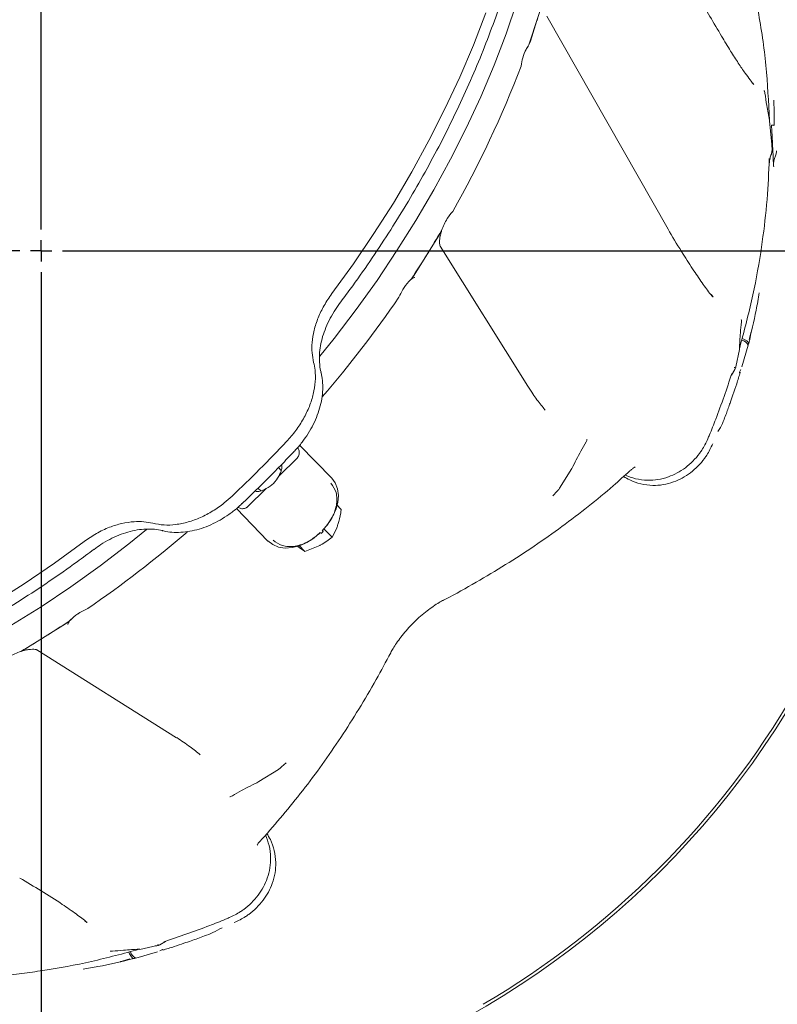
# Model space of a CAD drawing. Units: millimetres. Extents: x 827 to 4824, y 807 to 5471.
# Drawn here: x 2943 to 3120, y 1193 to 1423 of the extents above; entities that cross this region are included whole.
import ezdxf

# ---------------------------------------------------------------- set-up
doc = ezdxf.new("R2010")
doc.units = ezdxf.units.MM
doc.header["$LTSCALE"] = 10
doc.layers.add('SLD-0', color=7, linetype='Continuous')

# ---------------------------------------------------------------- blocks, each defined once
blk = doc.blocks.new('SW_CENTERMARKSYMBOL_2')
at = {"layer": 'SLD-0', "color": 0}
for p, q in [((0, 5), (0, 206.45)), ((0, 0), (0, 2.5)), ((-5, 0), (-206.45, 0)), ((0, 0), (-2.5, 0)), ((0, 0), (0, -2.5)), ((0, 0), (2.5, 0)), ((5, 0), (206.45, 0)), ((0, -5), (0, -206.45))]:
    blk.add_line(p, q, dxfattribs=at)

msp = doc.modelspace()

# ---------------------------------------------------------------- linework, layer by layer
at = {"color": 7, "linetype": 'Continuous', "lineweight": 9}
for p, q in [((3063.68, 1422.98), (3065.22, 1427.79)), ((3062.13, 1418.17), (3063.68, 1422.98)), ((3094.34, 1374.27), (3066, 1424.02)), ((3061.75, 1417.26), (3062.13, 1418.17)), ((3114.1, 1408.35), (3114.33, 1408.07)), ((3118.01, 1399.53), (3117.99, 1399.57)), ((3118.58, 1393.21), (3118.01, 1399.53)), ((3037.96, 1368.29), (3040.92, 1373.02)), ((3040.92, 1373.02), (3041.41, 1373.96)), ((3061.57, 1337.6), (3041.08, 1370.26)), ((3035, 1363.56), (3037.96, 1368.29)), ((3034.35, 1362.68), (3035, 1363.56)), ((3104.34, 1359.04), (3104.81, 1358.46)), ((3113.2, 1348.53), (3113.73, 1350.3)), ((3111.55, 1342.1), (3113.02, 1347.16)), ((3110.11, 1342.11), (3110.99, 1346.18)), ((3013.24, 1340.86), (3013.24, 1340.87)), ((3109.91, 1341.54), (3109.14, 1340.21)), ((3065.52, 1332.12), (3065.59, 1332.03)), ((3015.76, 1316.14), (3008.25, 1323.88)), ((3006.95, 1322.35), (3006.95, 1322.36)), ((3007.71, 1320.92), (3003.35, 1316.63)), ((3003.97, 1317.96), (3003.33, 1318.61)), ((3068.97, 1313.82), (3071.83, 1318.37)), ((3000.41, 1313.73), (2996.06, 1309.44)), ((2998.52, 1313.8), (2999.15, 1313.16)), ((3068.39, 1313.13), (3067.41, 1312.03)), ((2994.77, 1310.17), (2994.77, 1310.17)), ((2993.5, 1309.06), (3000.85, 1301.47)), ((3016.83, 1309.98), (3017.95, 1308.86)), ((2976.27, 1303.91), (2976.47, 1303.86)), ((3013.3, 1303.23), (3013.73, 1303.66)), ((3013.88, 1304.33), (3015.85, 1302.36)), ((3008.03, 1300.49), (3009.47, 1299.05)), ((3009.47, 1299.05), (3012.95, 1300.42)), ((2954.44, 1282.77), (2953.56, 1282.12)), ((2953.56, 1282.12), (2948.83, 1279.16)), ((2948.83, 1279.16), (2944.1, 1276.2)), ((2944.1, 1276.2), (2943.16, 1275.71)), ((2946.86, 1276.04), (2979.52, 1255.55)), ((3003.3, 1248.15), (2998.75, 1245.3)), ((3003.99, 1248.73), (3005.09, 1249.72)), ((2958.08, 1212.77), (2958.57, 1212.38)), ((2970.95, 1206.14), (2975.01, 1207.01)), ((2975.59, 1207.21), (2976.92, 1207.98)), ((2969.96, 1204.11), (2975.02, 1205.57)), ((2968.59, 1203.93), (2966.82, 1203.39))]:
    msp.add_line(p, q, dxfattribs=at)
at = {"color": 7, "linetype": 'Continuous', "lineweight": 9, "flags": 128}
for points in [[(3012.96, 1344.62), (3016.3, 1348.77), (3021.42, 1355.48), (3026.32, 1362.31), (3030.98, 1369.25), (3035.41, 1376.29), (3039.58, 1383.41), (3043.5, 1390.61), (3047.15, 1397.87), (3050.53, 1405.17), (3053.64, 1412.51), (3056.47, 1419.88), (3059.01, 1427.25)], [(3051.71, 1424.74), (3048.82, 1417.24), (3045.64, 1409.77), (3042.18, 1402.33), (3038.44, 1394.94), (3034.42, 1387.62), (3030.14, 1380.37), (3025.61, 1373.22), (3020.82, 1366.17), (3015.8, 1359.23)], [(3112.99, 1347.4), (3113.09, 1347.5), (3113.08, 1347.79), (3112.71, 1348.16), (3112.01, 1348.58), (3111.6, 1348.77)], [(3015.73, 1316.16), (3016.57, 1315.02), (3017.09, 1313.65), (3017.29, 1312.1), (3017.15, 1310.43), (3016.67, 1308.71), (3015.88, 1307), (3014.81, 1305.37), (3013.5, 1303.88)], [(2940.83, 1281.72), (2947.87, 1286.14), (2954.81, 1290.8), (2961.64, 1295.7), (2968.35, 1300.83), (2972.52, 1304.17)], [(2976.27, 1303.88), (2976.2, 1303.9), (2976.1, 1303.96)], [(3013.07, 1303.46), (3011.56, 1302.17), (3009.92, 1301.13), (3008.21, 1300.37), (3006.49, 1299.93), (3004.83, 1299.83), (3003.3, 1300.06), (3001.95, 1300.62), (3000.83, 1301.49)], [(2957.89, 1301.32), (2950.96, 1296.3), (2943.9, 1291.51), (2936.75, 1286.98)], [(2968.36, 1205.49), (2968.55, 1205.11), (2968.96, 1204.41), (2969.33, 1204.04), (2969.63, 1204.03), (2969.74, 1204.16)]]:
    msp.add_lwpolyline(points, dxfattribs=at)
at = {"color": 7, "linetype": 'Continuous', "lineweight": 9}
for centre, radius, start, end in [((2947.9, 1369.22), 204.65, 2.9285, 57.4272), ((2859.96, 1488.43), 213.98, 342.1878, 343.7881), ((2854.19, 1490.29), 220.03, 340.617, 342.1879), ((2831.13, 1499.31), 244.8, 330.4019, 339.1901), ((2812.62, 1509.44), 265.89, 327.9374, 329.3672), ((2809.11, 1511.64), 270.04, 326.5224, 327.9376), ((2799.74, 1518.15), 281.45, 319.4312, 325.4073), ((2947.9, 1369.22), 204.65, 315, 357.0715), ((3110.9, 1346.08), 2.37, 27.1197, 75.3884), ((2773.96, 1543.16), 318.12, 313.3802, 316.6198), ((2997.81, 1319.32), 6.16, 295.0067, 334.1201), ((2798.97, 1517.38), 281.45, 304.5927, 310.562), ((3009.64, 1299.98), 5.5, 41.9835, 45.0358), ((2805.48, 1508.01), 270.04, 302.0624, 303.4776), ((2807.68, 1504.5), 265.89, 300.6328, 302.0626), ((2947.9, 1369.22), 203.95, 300.406, 329.594), ((2947.9, 1369.22), 204.65, 272.9285, 315), ((2971.03, 1206.2), 2.35, 194.9418, 243.0223)]:
    msp.add_arc(centre, radius, start, end, dxfattribs=at)
for centre, major_axis, ratio, start_param, end_param in [((3001.01, 1316.53), (6.74, 6.7), 0.471464, 6.22457, 6.259393), ((3000.58, 1316.54), (3.19, 3.17), 0.471414, 5.179035, 6.049904), ((3000.58, 1316.54), (3.19, 3.17), 0.471414, 3.389544, 4.227271)]:
    msp.add_ellipse(centre, major_axis=major_axis, ratio=ratio, start_param=start_param, end_param=end_param, dxfattribs=at)
for points, knots in [([(3017.59, 1356.89), (3018.42, 1358.01), (3020.83, 1361.26), (3024.67, 1366.73), (3029.03, 1373.3), (3033.17, 1379.97), (3037.09, 1386.71), (3040.78, 1393.51), (3044.23, 1400.37), (3047.45, 1407.27), (3050.41, 1414.2), (3053.13, 1421.16), (3055.59, 1428.13), (3057.8, 1435.1), (3059.74, 1442.07), (3061.42, 1449.01), (3062.83, 1455.92), (3063.97, 1462.79), (3064.84, 1469.6), (3065.43, 1476.36), (3065.76, 1483.04), (3065.81, 1489.64), (3065.57, 1496.13), (3065.19, 1501.48), (3064.78, 1504.62), (3064.65, 1505.67)], [0, 0, 0, 0, 0.023907, 0.069299, 0.114694, 0.160089, 0.205486, 0.250883, 0.29628, 0.341679, 0.387078, 0.432477, 0.477877, 0.523278, 0.568678, 0.614079, 0.659478, 0.704877, 0.750275, 0.79567, 0.841063, 0.886453, 0.931838, 0.977219, 1, 1, 1, 1]), ([(3117.95, 1399.69), (3117.75, 1403.97), (3117.35, 1412.55), (3115.99, 1421.67), (3114.55, 1429.15), (3113.24, 1434.89), (3111.36, 1441.7), (3109.93, 1445.84), (3109.32, 1447.59)], [0, 0, 0, 0, 0.260363, 0.522312, 0.563553, 0.728562, 0.885305, 1, 1, 1, 1]), ([(3114.31, 1408.05), (3114.28, 1408.08), (3114.02, 1408.37), (3113.33, 1409.27), (3112.17, 1410.83), (3110.64, 1413.08), (3108.8, 1415.97), (3106.59, 1419.63), (3104.15, 1423.76), (3102.42, 1426.87), (3101.59, 1428.36)], [0, 0, 0, 0, 0.007258, 0.069099, 0.163124, 0.289901, 0.430329, 0.59468, 0.806251, 1, 1, 1, 1]), ([(3059.96, 1412.35), (3060.08, 1413.01), (3060.33, 1414.42), (3061.01, 1416.07), (3061.55, 1416.93), (3061.75, 1417.26)], [0, 0, 0, 0, 0.3485045, 0.7453108, 1, 1, 1, 1]), ([(3060.98, 1415.86), (3061.01, 1415.95), (3061.17, 1416.32), (3061.43, 1416.68), (3061.67, 1416.93), (3061.66, 1416.92), (3061.65, 1416.92)], [0, 0, 0, 0, 0.116155, 0.488259, 0.804221, 1, 1, 1, 1]), ([(3116.76, 1406.6), (3116.76, 1406.59), (3116.78, 1406.52), (3116.84, 1406.34), (3116.88, 1406.14), (3116.9, 1406.01)], [0, 0, 0, 0, 0.026902, 0.371513, 1, 1, 1, 1]), ([(3116.9, 1406.01), (3117.05, 1405.05), (3117.36, 1402.94), (3117.74, 1400.83), (3117.95, 1399.69)], [0, 0, 0, 0, 0.456879, 1, 1, 1, 1]), ([(3118.99, 1404.37), (3118.99, 1404.36), (3118.99, 1404.32), (3118.99, 1404.19), (3118.99, 1404.03), (3119, 1403.92)], [0, 0, 0, 0, 0.026902, 0.371513, 1, 1, 1, 1]), ([(3119, 1403.92), (3119.03, 1403.07), (3119.1, 1401.2), (3119.09, 1399.49), (3119.09, 1398.56)], [0, 0, 0, 0, 0.456879, 1, 1, 1, 1]), ([(3117.99, 1399.57), (3117.99, 1399.57), (3117.98, 1399.57), (3117.98, 1399.59), (3117.97, 1399.63), (3117.96, 1399.66), (3117.95, 1399.69)], [0, 0, 0, 0, 0.085339, 0.197359, 0.403654, 1, 1, 1, 1]), ([(3118.46, 1398.55), (3118.46, 1398.55), (3118.5, 1398.56), (3118.6, 1398.57), (3118.75, 1398.57), (3118.9, 1398.55), (3119.02, 1398.52), (3119.06, 1398.49), (3119.08, 1398.48)], [0, 0, 0, 0, 0.022171, 0.156534, 0.367499, 0.578363, 0.789181, 1, 1, 1, 1]), ([(3118.96, 1388.79), (3118.94, 1389.12), (3118.83, 1390.76), (3118.76, 1392.72), (3118.66, 1394.67), (3118.59, 1396.16), (3118.52, 1397.44), (3118.47, 1398.4), (3118.46, 1398.55), (3118.46, 1398.55)], [0, 0, 0, 0, 0.098825, 0.493894, 0.60227, 0.700954, 0.955133, 0.998259, 1, 1, 1, 1]), ([(3119.08, 1398.48), (3119.08, 1398.48), (3119.08, 1398.48), (3119.08, 1398.48), (3119.09, 1398.51), (3119.09, 1398.54), (3119.09, 1398.56)], [0, 0, 0, 0, 0.085339, 0.197359, 0.403654, 1, 1, 1, 1]), ([(3118.52, 1393.62), (3118.52, 1393.62), (3118.54, 1393.5), (3118.61, 1393.04), (3118.57, 1392.58), (3118.54, 1392.24)], [0, 0, 0, 0, 0.007228, 0.268141, 1, 1, 1, 1]), ([(3110.95, 1346.32), (3111.94, 1350.04), (3113.94, 1357.49), (3115.48, 1365.87), (3116.66, 1373.77), (3117.51, 1381.08), (3117.8, 1387.55), (3117.94, 1390.73)], [0, 0, 0, 0, 0.2541808, 0.5094187, 0.5648775, 0.7867977, 1, 1, 1, 1]), ([(3117.96, 1389.78), (3117.97, 1389.9), (3117.98, 1390.21), (3117.95, 1390.53), (3117.94, 1390.73)], [0, 0, 0, 0, 0.3673089, 1, 1, 1, 1]), ([(3118.54, 1392.24), (3118.5, 1392.09), (3118.36, 1391.6), (3118.05, 1390.78), (3117.99, 1390.13), (3117.96, 1389.78)], [0, 0, 0, 0, 0.175157, 0.562687, 1, 1, 1, 1]), ([(3118.54, 1392.24), (3118.52, 1392.24), (3118.49, 1392.24), (3118.47, 1392.23), (3118.47, 1392.23)], [0, 0, 0, 0, 0.934776, 1, 1, 1, 1]), ([(3119.4, 1391.38), (3119.34, 1391.25), (3119.15, 1390.82), (3118.91, 1389.92), (3118.94, 1389.18), (3118.96, 1388.79)], [0, 0, 0, 0, 0.175157, 0.562687, 1, 1, 1, 1]), ([(3119.4, 1391.38), (3119.4, 1391.36), (3119.39, 1391.34), (3119.39, 1391.31), (3119.39, 1391.31)], [0, 0, 0, 0, 0.934776, 1, 1, 1, 1]), ([(3119.61, 1392.53), (3119.61, 1392.53), (3119.61, 1392.43), (3119.6, 1392.06), (3119.48, 1391.67), (3119.4, 1391.38)], [0, 0, 0, 0, 0.0072283, 0.2681409, 1, 1, 1, 1]), ([(3041.41, 1373.96), (3041.6, 1374.43), (3041.97, 1375.39), (3042.79, 1376.98), (3043.54, 1377.87), (3043.99, 1378.4)], [0, 0, 0, 0, 0.2834895, 0.5728568, 1, 1, 1, 1]), ([(3041.08, 1370.26), (3041.07, 1370.27), (3041.05, 1370.31), (3040.95, 1370.62), (3040.9, 1371.25), (3040.97, 1372.12), (3041.13, 1373.01), (3041.33, 1373.62), (3041.41, 1373.84)], [0, 0, 0, 0, 0.112185, 0.298343, 0.485691, 0.679611, 0.880319, 1, 1, 1, 1]), ([(3104.75, 1358.42), (3104.67, 1358.51), (3103.91, 1359.42), (3102.43, 1361.45), (3100.19, 1364.7), (3097.56, 1368.79), (3095.57, 1372.05), (3094.44, 1374.06), (3094.34, 1374.25)], [0, 0, 0, 0, 0.021681, 0.209413, 0.416139, 0.658226, 0.967494, 1, 1, 1, 1]), ([(3033.4, 1361.63), (3033.47, 1361.72), (3033.76, 1362.09), (3034.27, 1362.54), (3034.8, 1362.92), (3035.11, 1363.03), (3035.1, 1363.02), (3035.1, 1363.02)], [0, 0, 0, 0, 0.079894, 0.344392, 0.602571, 0.854587, 1, 1, 1, 1]), ([(3031.43, 1358.36), (3031.71, 1358.98), (3032.33, 1360.33), (3033.43, 1361.73), (3034.15, 1362.47), (3034.35, 1362.68)], [0, 0, 0, 0, 0.374692, 0.821647, 1, 1, 1, 1]), ([(3011.52, 1343.16), (3011.37, 1343.9), (3011.08, 1345.38), (3011.11, 1347.91), (3011.55, 1350.67), (3012.51, 1353.58), (3013.9, 1356.49), (3015.16, 1358.31), (3015.8, 1359.23)], [0, 0, 0, 0, 0.150609, 0.304573, 0.475943, 0.652315, 0.823677, 1, 1, 1, 1]), ([(3113.12, 1347.57), (3113.74, 1350.16), (3114.67, 1354.09), (3115.35, 1358.06), (3115.59, 1359.43)], [0, 0, 0, 0, 0.656581, 1, 1, 1, 1]), ([(3012.93, 1342.74), (3012.89, 1343.31), (3012.8, 1344.53), (3012.99, 1346.52), (3013.43, 1348.64), (3014.13, 1350.79), (3015.09, 1352.94), (3016.23, 1354.99), (3017.15, 1356.27), (3017.59, 1356.89)], [0, 0, 0, 0, 0.129396, 0.277016, 0.42368, 0.570991, 0.717796, 0.864359, 1, 1, 1, 1]), ([(3110.95, 1346.32), (3111.01, 1347.55), (3111.11, 1349.65), (3111.33, 1351.75), (3111.42, 1352.62)], [0, 0, 0, 0, 0.589812, 1, 1, 1, 1]), ([(3111.4, 1353.16), (3111.4, 1353.16), (3111.41, 1353.09), (3111.43, 1352.92), (3111.42, 1352.73), (3111.42, 1352.62)], [0, 0, 0, 0, 0.028907, 0.372583, 1, 1, 1, 1]), ([(3110.95, 1346.23), (3110.95, 1346.23), (3110.95, 1346.23), (3110.95, 1346.25), (3110.94, 1346.28), (3110.95, 1346.3), (3110.95, 1346.32)], [0, 0, 0, 0, 0.1152607, 0.266649, 0.544363, 1, 1, 1, 1]), ([(3110.98, 1346.18), (3110.98, 1346.18), (3110.99, 1346.19), (3110.97, 1346.21), (3110.95, 1346.23)], [0, 0, 0, 0, 0.175222, 1, 1, 1, 1]), ([(3011.52, 1343.16), (3011.64, 1342.57), (3011.94, 1341.14), (3011.96, 1338.66), (3011.52, 1335.81), (3010.58, 1332.87), (3009.2, 1330), (3007.41, 1327.2), (3005.93, 1325.51), (3005.18, 1324.66)], [0, 0, 0, 0, 0.105678, 0.252271, 0.403122, 0.550207, 0.70159, 0.848666, 1, 1, 1, 1]), ([(3013.26, 1340.88), (3013.12, 1341.4), (3012.96, 1341.99), (3012.94, 1342.66), (3012.93, 1342.74)], [0, 0, 0, 0, 0.873978, 1, 1, 1, 1]), ([(3110.18, 1342.61), (3110.18, 1342.61), (3110.16, 1342.35), (3110.1, 1342.09), (3110.04, 1341.84)], [0, 0, 0, 0, 0.011574, 1, 1, 1, 1]), ([(3006.93, 1322.37), (3007.16, 1322.61), (3007.98, 1323.44), (3009.21, 1325.02), (3010.59, 1327.07), (3011.72, 1329.22), (3012.62, 1331.41), (3013.25, 1333.6), (3013.61, 1335.78), (3013.68, 1337.9), (3013.55, 1339.61), (3013.29, 1340.54), (3013.21, 1340.85)], [0, 0, 0, 0, 0.044087, 0.1565094, 0.2695768, 0.3822414, 0.4944969, 0.6076105, 0.7198449, 0.8321752, 0.9454033, 1, 1, 1, 1]), ([(3103.57, 1325.3), (3103.7, 1325.61), (3104.33, 1327.13), (3106.35, 1332.18), (3107.99, 1337), (3109.2, 1340.59)], [0, 0, 0, 0, 0.060472, 0.302374, 1, 1, 1, 1]), ([(3105.94, 1327.02), (3106.13, 1327.34), (3106.69, 1328.25), (3107.32, 1329.68), (3107.88, 1331.21), (3108.35, 1332.48), (3108.87, 1333.93), (3109.53, 1335.82), (3110.34, 1338.21), (3110.89, 1339.97), (3111.16, 1340.86)], [0, 0, 0, 0, 0.07435, 0.214049, 0.314926, 0.403685, 0.488009, 0.626222, 0.809891, 1, 1, 1, 1]), ([(3109.14, 1340.21), (3109.16, 1340.27), (3109.19, 1340.37), (3109.21, 1340.48), (3109.22, 1340.54), (3109.22, 1340.57), (3109.22, 1340.58), (3109.22, 1340.59), (3109.22, 1340.59), (3109.21, 1340.6), (3109.21, 1340.59), (3109.2, 1340.59), (3109.2, 1340.59)], [0, 0, 0, 0, 0.479118, 0.697887, 0.799845, 0.861441, 0.889224, 0.912423, 0.928109, 0.943855, 0.963241, 1, 1, 1, 1]), ([(3110.04, 1341.84), (3109.95, 1341.89), (3109.87, 1341.95), (3109.76, 1341.99), (3109.76, 1341.99)], [0, 0, 0, 0, 0.956289, 1, 1, 1, 1]), ([(3110.04, 1341.84), (3110.03, 1341.83), (3110, 1341.73), (3109.95, 1341.62), (3109.91, 1341.54)], [0, 0, 0, 0, 0.144774, 1, 1, 1, 1]), ([(3111.28, 1341.51), (3111.28, 1341.51), (3111.21, 1341.3), (3111.09, 1341.1), (3110.98, 1340.9)], [0, 0, 0, 0, 0.011574, 1, 1, 1, 1]), ([(3110.98, 1340.9), (3111, 1340.85), (3111.02, 1340.8), (3111.02, 1340.73), (3111.02, 1340.73)], [0, 0, 0, 0, 0.956289, 1, 1, 1, 1]), ([(3065.52, 1332.12), (3065.23, 1332.47), (3064.27, 1333.61), (3062.93, 1335.45), (3061.95, 1337), (3061.56, 1337.62)], [0, 0, 0, 0, 0.209294, 0.688147, 1, 1, 1, 1]), ([(3075.13, 1324.59), (3074.72, 1323.88), (3073.55, 1321.87), (3072.51, 1319.75), (3071.83, 1318.37)], [0, 0, 0, 0, 0.348579, 1, 1, 1, 1]), ([(3075.37, 1325.2), (3075.37, 1325.19), (3075.35, 1325.11), (3075.29, 1324.89), (3075.19, 1324.7), (3075.13, 1324.59)], [0, 0, 0, 0, 0.0209967, 0.4155862, 1, 1, 1, 1]), ([(3083.9, 1316.55), (3084.38, 1316.25), (3085.62, 1315.49), (3087.92, 1314.74), (3090.56, 1314.38), (3093.16, 1314.55), (3095.48, 1315.15), (3097.63, 1316.12), (3099.56, 1317.36), (3101.32, 1318.91), (3102.53, 1320.34), (3103.73, 1322.07), (3104.29, 1323.25), (3104.72, 1324.16)], [0, 0, 0, 0, 0.068887, 0.17982, 0.294948, 0.391193, 0.490847, 0.577383, 0.666235, 0.756057, 0.848176, 0.882702, 1, 1, 1, 1]), ([(3084.25, 1316.86), (3085.06, 1316.54), (3086.74, 1315.9), (3089.36, 1315.58), (3091.96, 1315.76), (3094.28, 1316.35), (3096.44, 1317.31), (3098.37, 1318.54), (3100.14, 1320.08), (3101.36, 1321.51), (3102.57, 1323.22), (3103.14, 1324.4), (3103.57, 1325.3)], [0, 0, 0, 0, 0.116568, 0.240575, 0.344243, 0.451582, 0.544791, 0.640496, 0.737244, 0.836467, 0.873656, 1, 1, 1, 1]), ([(2994.77, 1310.17), (2995.84, 1311.19), (2998.94, 1314.15), (3003, 1318.22), (3005.94, 1321.3), (3006.95, 1322.36)], [0, 0, 0, 0, 0.257453, 0.746308, 1, 1, 1, 1]), ([(3007.71, 1320.92), (3007.75, 1320.96), (3007.85, 1321.09), (3008.01, 1321.38), (3008.18, 1321.89), (3008.2, 1322.53), (3008.02, 1322.86), (3007.92, 1323.03)], [0, 0, 0, 0, 0.0513949, 0.134664, 0.3118059, 0.6548115, 1, 1, 1, 1]), ([(3041.73, 1287.6), (3041.93, 1287.7), (3044.56, 1289.03), (3049.46, 1291.8), (3056.39, 1295.91), (3063.08, 1300.26), (3069.52, 1304.78), (3075.66, 1309.49), (3080.94, 1313.82), (3084.08, 1316.68), (3085.36, 1317.85)], [0, 0, 0, 0, 0.012193, 0.162066, 0.311467, 0.460386, 0.609199, 0.75526, 0.900159, 1, 1, 1, 1]), ([(3085.38, 1317.81), (3085.44, 1317.87), (3085.74, 1318.15), (3086.14, 1318.47), (3086.56, 1318.76), (3086.61, 1318.79), (3086.64, 1318.8)], [0, 0, 0, 0, 0.084152, 0.392378, 0.684177, 1, 1, 1, 1]), ([(3015.54, 1314.94), (3016.02, 1314.27), (3016.76, 1313.24), (3017, 1311.35), (3016.88, 1309.78), (3016.41, 1308.15), (3015.46, 1306.08), (3014.29, 1304.74), (3013.53, 1303.87)], [0, 0, 0, 0, 0.239457, 0.368361, 0.5, 0.631639, 0.760543, 1, 1, 1, 1]), ([(3068.97, 1313.82), (3068.82, 1313.61), (3068.65, 1313.37), (3068.43, 1313.16), (3068.39, 1313.13)], [0, 0, 0, 0, 0.8395432, 1, 1, 1, 1]), ([(2992.46, 1311.94), (2991.86, 1311.4), (2990.44, 1310.12), (2987.96, 1308.41), (2985.12, 1306.9), (2982.19, 1305.83), (2979.32, 1305.25), (2976.51, 1305.11), (2974.82, 1305.44), (2973.96, 1305.6)], [0, 0, 0, 0, 0.10819, 0.254664, 0.405351, 0.551891, 0.702683, 0.849217, 1, 1, 1, 1]), ([(2976.47, 1303.86), (2976.63, 1303.81), (2977.41, 1303.59), (2978.93, 1303.46), (2981.01, 1303.48), (2983.17, 1303.8), (2985.35, 1304.38), (2987.53, 1305.23), (2989.68, 1306.33), (2991.75, 1307.66), (2993.46, 1308.95), (2994.41, 1309.86), (2994.75, 1310.19)], [0, 0, 0, 0, 0.028652, 0.140576, 0.253827, 0.366898, 0.479911, 0.594095, 0.707198, 0.82101, 0.93564, 1, 1, 1, 1]), ([(2993.97, 1309.29), (2994.2, 1309.16), (2994.51, 1308.98), (2995.13, 1309.02), (2995.51, 1309.11), (2995.81, 1309.26), (2995.96, 1309.36), (2996.03, 1309.42), (2996.06, 1309.44)], [0, 0, 0, 0, 0.467289, 0.641142, 0.846318, 0.920303, 0.973858, 1, 1, 1, 1]), ([(3017.19, 1305.32), (3017.43, 1306.22), (3017.74, 1307.37), (3017.91, 1308.6), (3017.95, 1308.86)], [0, 0, 0, 0, 0.7841057, 1, 1, 1, 1]), ([(2957.89, 1301.32), (2958.84, 1301.98), (2960.77, 1303.31), (2963.77, 1304.71), (2966.76, 1305.64), (2969.44, 1306.03), (2971.87, 1306.03), (2973.26, 1305.75), (2973.96, 1305.6)], [0, 0, 0, 0, 0.181189, 0.368269, 0.53917, 0.715028, 0.856141, 1, 1, 1, 1]), ([(2960.24, 1299.52), (2960.76, 1299.9), (2961.94, 1300.77), (2963.89, 1301.88), (2966.02, 1302.87), (2968.17, 1303.6), (2970.3, 1304.09), (2972.37, 1304.3), (2974.33, 1304.24), (2975.66, 1304.07), (2976.28, 1303.87), (2976.33, 1303.85)], [0, 0, 0, 0, 0.099022, 0.2263, 0.353579, 0.480117, 0.607545, 0.733935, 0.860461, 0.988261, 1, 1, 1, 1]), ([(3013.1, 1303.45), (3012.22, 1302.7), (3010.86, 1301.55), (3008.78, 1300.64), (3007.16, 1300.21), (3005.59, 1300.12), (3003.73, 1300.4), (3002.72, 1301.17), (3002.07, 1301.67)], [0, 0, 0, 0, 0.2394568, 0.3683607, 0.5, 0.6316393, 0.7605432, 1, 1, 1, 1]), ([(3015.85, 1302.36), (3016.23, 1303.06), (3016.73, 1303.98), (3017.1, 1305.07), (3017.19, 1305.32)], [0, 0, 0, 0, 0.7643044, 1, 1, 1, 1]), ([(3012.95, 1300.42), (3013.03, 1300.46), (3014.1, 1301.02), (3015.01, 1301.72), (3015.85, 1302.36)], [0, 0, 0, 0, 0.0702148, 1, 1, 1, 1]), ([(2810.1, 1252.65), (2811.4, 1252.47), (2814.8, 1252.01), (2820.41, 1251.58), (2826.89, 1251.32), (2833.48, 1251.35), (2840.15, 1251.65), (2846.9, 1252.22), (2853.71, 1253.06), (2860.57, 1254.18), (2867.48, 1255.56), (2874.41, 1257.22), (2881.37, 1259.14), (2888.34, 1261.32), (2895.31, 1263.75), (2902.27, 1266.45), (2909.21, 1269.39), (2916.12, 1272.58), (2922.98, 1276.01), (2929.79, 1279.68), (2936.53, 1283.57), (2943.2, 1287.69), (2949.79, 1292.03), (2955.46, 1296), (2958.91, 1298.56), (2960.23, 1299.54)], [0, 0, 0, 0, 0.028225, 0.073147, 0.118075, 0.163009, 0.207948, 0.252891, 0.297838, 0.342788, 0.387739, 0.432692, 0.477647, 0.522602, 0.567558, 0.612514, 0.657469, 0.702425, 0.74738, 0.792335, 0.837289, 0.882243, 0.927196, 0.972149, 1, 1, 1, 1]), ([(3007.62, 1300.36), (3007.67, 1300.32), (3008.39, 1299.78), (3008.95, 1299.4), (3009.47, 1299.05)], [0, 0, 0, 0, 0.070215, 1, 1, 1, 1]), ([(3034.8, 1282.32), (3035.24, 1282.75), (3036.16, 1283.65), (3037.61, 1284.87), (3039.1, 1286), (3040.44, 1286.88), (3041.32, 1287.4), (3041.68, 1287.58), (3041.72, 1287.6)], [0, 0, 0, 0, 0.191844, 0.404329, 0.607764, 0.813622, 0.982387, 1, 1, 1, 1]), ([(2958.76, 1285.69), (2958.14, 1285.41), (2956.79, 1284.79), (2955.4, 1283.7), (2954.65, 1282.98), (2954.44, 1282.77)], [0, 0, 0, 0, 0.374692, 0.821647, 1, 1, 1, 1]), ([(2954.1, 1281.99), (2954.1, 1282.02), (2954.1, 1282.07), (2954.29, 1282.47), (2954.71, 1283.01), (2955.37, 1283.65), (2956.07, 1284.21), (2956.58, 1284.52), (2956.75, 1284.62)], [0, 0, 0, 0, 0.1705024, 0.3478304, 0.5268187, 0.7122201, 0.9041208, 1, 1, 1, 1]), ([(3029.52, 1275.4), (3029.7, 1275.73), (3030.08, 1276.43), (3030.89, 1277.68), (3031.9, 1279.08), (3033.11, 1280.54), (3034.1, 1281.64), (3034.69, 1282.21), (3034.8, 1282.32)], [0, 0, 0, 0, 0.155144, 0.337869, 0.534646, 0.741134, 0.951337, 1, 1, 1, 1]), ([(2943.16, 1275.71), (2942.69, 1275.52), (2941.73, 1275.15), (2940.14, 1274.33), (2939.25, 1273.58), (2938.72, 1273.14)], [0, 0, 0, 0, 0.28349, 0.572857, 1, 1, 1, 1]), ([(2943.34, 1275.75), (2943.7, 1275.85), (2944.45, 1276.07), (2945.44, 1276.2), (2946.24, 1276.21), (2946.76, 1276.1), (2946.83, 1276.06), (2946.86, 1276.04)], [0, 0, 0, 0, 0.1955347, 0.404854, 0.6106151, 0.8100494, 1, 1, 1, 1]), ([(2999.29, 1231.74), (2999.35, 1231.81), (3001.08, 1233.63), (3004.33, 1237.45), (3009.03, 1243.22), (3013.56, 1249.29), (3017.92, 1255.63), (3022.13, 1262.24), (3026.02, 1268.82), (3028.4, 1273.29), (3029.52, 1275.39)], [0, 0, 0, 0, 0.005365, 0.145433, 0.287334, 0.430679, 0.574966, 0.720763, 0.868867, 1, 1, 1, 1]), ([(2979.54, 1255.58), (2980.61, 1254.87), (2982.55, 1253.59), (2984.28, 1252.2), (2985.05, 1251.58)], [0, 0, 0, 0, 0.553936, 1, 1, 1, 1]), ([(3003.3, 1248.15), (3003.51, 1248.3), (3003.75, 1248.47), (3003.96, 1248.7), (3003.99, 1248.73)], [0, 0, 0, 0, 0.839543, 1, 1, 1, 1]), ([(2992.54, 1242), (2993.24, 1242.4), (2995.26, 1243.57), (2997.37, 1244.62), (2998.75, 1245.3)], [0, 0, 0, 0, 0.348579, 1, 1, 1, 1]), ([(2991.92, 1241.75), (2991.93, 1241.75), (2992.01, 1241.77), (2992.23, 1241.83), (2992.42, 1241.93), (2992.54, 1242)], [0, 0, 0, 0, 0.020997, 0.415586, 1, 1, 1, 1]), ([(3000.27, 1232.85), (3000.58, 1232.05), (3001.23, 1230.38), (3001.54, 1227.76), (3001.37, 1225.17), (3000.77, 1222.84), (2999.81, 1220.68), (2998.58, 1218.75), (2997.04, 1216.98), (2995.61, 1215.76), (2993.9, 1214.55), (2992.73, 1213.99), (2991.82, 1213.55)], [0, 0, 0, 0, 0.115731, 0.239856, 0.343622, 0.451062, 0.54436, 0.640155, 0.736995, 0.836313, 0.873536, 1, 1, 1, 1]), ([(3000.58, 1233.21), (3000.87, 1232.74), (3001.63, 1231.5), (3002.38, 1229.2), (3002.75, 1226.56), (3002.57, 1223.96), (3001.97, 1221.64), (3001.01, 1219.49), (2999.76, 1217.57), (2998.21, 1215.81), (2996.78, 1214.6), (2995.05, 1213.39), (2993.88, 1212.84), (2992.97, 1212.4)], [0, 0, 0, 0, 0.068397, 0.179388, 0.294577, 0.390873, 0.490579, 0.577161, 0.66606, 0.755929, 0.848096, 0.88264, 1, 1, 1, 1]), ([(2998.33, 1230.5), (2998.33, 1230.49), (2998.32, 1230.48), (2998.44, 1230.68), (2998.75, 1231.11), (2999.12, 1231.53), (2999.3, 1231.74)], [0, 0, 0, 0, 0.10446, 0.395049, 0.692054, 1, 1, 1, 1]), ([(2942.88, 1222.79), (2944.57, 1221.8), (2948, 1219.79), (2952.36, 1216.98), (2955.96, 1214.52), (2957.79, 1213.09), (2958.63, 1212.43)], [0, 0, 0, 0, 0.296522, 0.601912, 0.816196, 1, 1, 1, 1]), ([(2991.82, 1213.55), (2991.52, 1213.42), (2989.99, 1212.79), (2984.94, 1210.77), (2980.12, 1209.14), (2976.53, 1207.92)], [0, 0, 0, 0, 0.060472, 0.302374, 1, 1, 1, 1]), ([(2976.26, 1205.96), (2977.16, 1206.24), (2978.81, 1206.75), (2981.03, 1207.5), (2982.86, 1208.13), (2984.47, 1208.71), (2986.17, 1209.33), (2988.12, 1210.05), (2989.45, 1210.81), (2990.15, 1211.21)], [0, 0, 0, 0, 0.1893569, 0.3513381, 0.4725681, 0.5819263, 0.695504, 0.8371592, 1, 1, 1, 1]), ([(2974.51, 1206.95), (2974.51, 1206.95), (2974.78, 1206.96), (2975.03, 1207.02), (2975.28, 1207.08)], [0, 0, 0, 0, 0.011574, 1, 1, 1, 1]), ([(2975.28, 1207.08), (2975.23, 1207.17), (2975.17, 1207.26), (2975.13, 1207.36), (2975.13, 1207.36)], [0, 0, 0, 0, 0.956289, 1, 1, 1, 1]), ([(2975.28, 1207.08), (2975.3, 1207.09), (2975.4, 1207.13), (2975.5, 1207.17), (2975.59, 1207.21)], [0, 0, 0, 0, 0.144774, 1, 1, 1, 1]), ([(2976.92, 1207.98), (2976.85, 1207.96), (2976.75, 1207.94), (2976.64, 1207.91), (2976.58, 1207.9), (2976.56, 1207.9), (2976.54, 1207.9), (2976.53, 1207.9), (2976.53, 1207.9), (2976.53, 1207.91), (2976.53, 1207.91), (2976.53, 1207.92), (2976.53, 1207.92)], [0, 0, 0, 0, 0.479118, 0.6978872, 0.7998451, 0.8614414, 0.8892236, 0.9124225, 0.9281093, 0.9438546, 0.9632412, 1, 1, 1, 1]), ([(2970.8, 1206.18), (2967.08, 1205.18), (2959.63, 1203.18), (2951.26, 1201.64), (2943.35, 1200.47), (2936.04, 1199.62), (2929.57, 1199.33), (2926.4, 1199.19)], [0, 0, 0, 0, 0.2541808, 0.5094187, 0.5648775, 0.7867977, 1, 1, 1, 1]), ([(2963.96, 1205.72), (2963.96, 1205.72), (2964.03, 1205.71), (2964.2, 1205.69), (2964.39, 1205.7), (2964.51, 1205.71)], [0, 0, 0, 0, 0.028907, 0.372583, 1, 1, 1, 1]), ([(2970.8, 1206.18), (2969.57, 1206.12), (2967.48, 1206.01), (2965.37, 1205.79), (2964.51, 1205.71)], [0, 0, 0, 0, 0.589812, 1, 1, 1, 1]), ([(2970.9, 1206.17), (2970.89, 1206.17), (2970.89, 1206.17), (2970.87, 1206.18), (2970.84, 1206.18), (2970.82, 1206.18), (2970.8, 1206.18)], [0, 0, 0, 0, 0.115261, 0.266649, 0.544363, 1, 1, 1, 1]), ([(2970.94, 1206.14), (2970.94, 1206.14), (2970.93, 1206.13), (2970.91, 1206.15), (2970.9, 1206.17)], [0, 0, 0, 0, 0.175222, 1, 1, 1, 1]), ([(2975.61, 1205.84), (2975.62, 1205.84), (2975.82, 1205.91), (2976.02, 1206.03), (2976.22, 1206.14)], [0, 0, 0, 0, 0.011574, 1, 1, 1, 1]), ([(2976.22, 1206.14), (2976.27, 1206.13), (2976.32, 1206.11), (2976.39, 1206.1), (2976.39, 1206.1)], [0, 0, 0, 0, 0.956289, 1, 1, 1, 1]), ([(2957.68, 1201.54), (2958.83, 1201.73), (2962.81, 1202.39), (2966.75, 1203.33), (2969.55, 1204)], [0, 0, 0, 0, 0.2887162, 1, 1, 1, 1]), ([(2966.42, 1203.26), (2966.42, 1203.26), (2966.46, 1203.27), (2966.58, 1203.32), (2966.72, 1203.36), (2966.82, 1203.39)], [0, 0, 0, 0, 0.028907, 0.372583, 1, 1, 1, 1])]:
    msp.add_open_spline(points, degree=3, knots=knots, dxfattribs=at)

# ---------------------------------------------------------------- block references
at = {"layer": 'SLD-0', "lineweight": 9}
msp.add_blockref('SW_CENTERMARKSYMBOL_2', (2947.9, 1369.22), dxfattribs=at)

doc.saveas('drawing.dxf')
